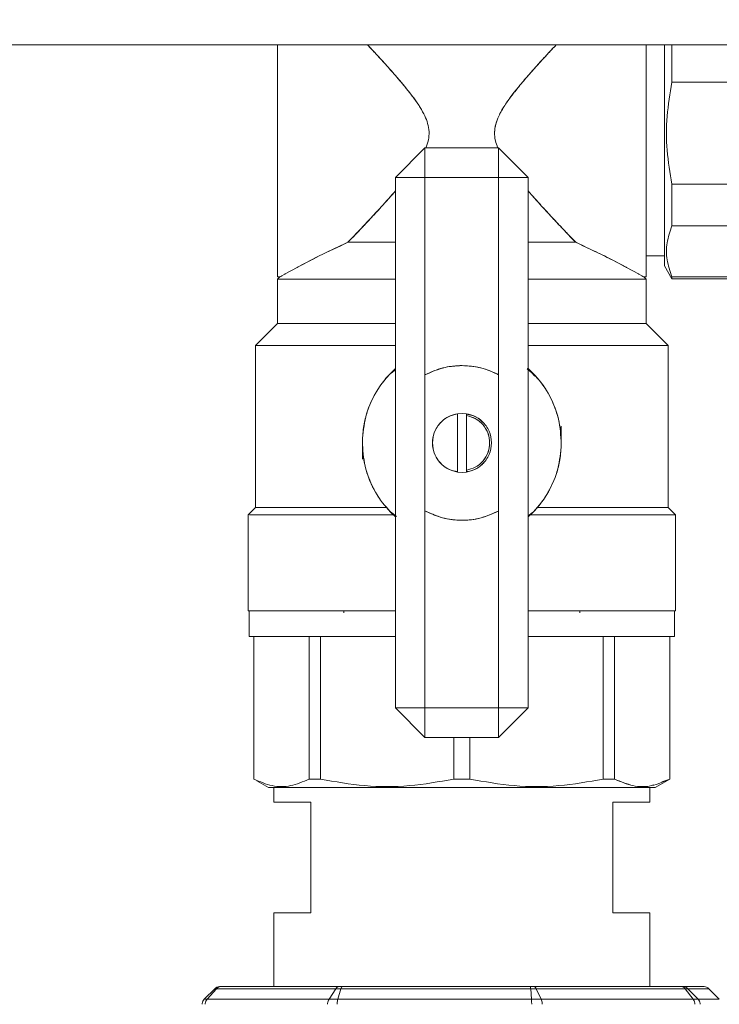
# Model space of a CAD drawing. Units: millimetres. Extents: x 14 to 393, y 60 to 292.
# Drawn here: x 93 to 97, y 229 to 235 of the extents above; entities that cross this region are included whole.
import ezdxf

# ---------------------------------------------------------------- set-up
doc = ezdxf.new("R2010")
doc.units = ezdxf.units.MM
doc.styles.add('SLDTEXTSTYLE0', font='TXT', dxfattribs={"width": 0.75})
doc.dimstyles.new('SLDDIMSTYLE0', dxfattribs={"dimtxt": 3.5, "dimasz": 3.302, "dimexe": 0, "dimexo": 0.0625, "dimgap": 0.875, "dimtad": 1, "dimlfac": 22, "dimrnd": 1e-09, "dimzin": 12, "dimdsep": 46, "dimtxsty": 'SLDTEXTSTYLE0', "dimsah": 1, "dimcen": 0.09, "dimadec": 0, "dimazin": 3, "dimtfac": 1, "dimtofl": 0, "dimtmove": 0, "dimatfit": 3, "dimfxl": 1, "dimfrac": 2, "dimtolj": 1, "dimtzin": 12, "dimarcsym": 0})

# ---------------------------------------------------------------- blocks, each defined once
blk = doc.blocks.new('_D_1')
at = {"color": 7, "linetype": 'Continuous', "lineweight": 0}
blk.add_line((104.4208, 250.4604), (77.148, 250.4604), dxfattribs=at)
for points in [[(77.148, 250.4604), (80.45, 249.9524), (80.45, 250.9684)], [(104.4208, 250.4604), (101.1188, 250.9684), (101.1188, 249.9524)]]:
    blk.add_solid(points, dxfattribs=at)
at = {"color": 7, "linetype": 'Continuous', "lineweight": 0, "insert": (84.9166, 254.9722, 9.7822), "char_height": 3.5, "attachment_point": 1, "style": 'SLDTEXTSTYLE0'}
blk.add_mtext('600', dxfattribs=at)

msp = doc.modelspace()

# ---------------------------------------------------------------- linework, layer by layer
at = {"color": 7, "linetype": 'Continuous', "lineweight": 15}
for p, q in [((77.14803, 234.45801), (104.42075, 234.45801)), ((94.42075, 234.30959), (94.42075, 234.30959)), ((96.85305, 234.22686), (97.48846, 234.22686)), ((95.32984, 233.82165), (95.14803, 233.63983)), ((95.78439, 233.82165), (95.32984, 233.82165)), ((95.32984, 233.82165), (95.32984, 233.63983)), ((95.32984, 233.63983), (95.32984, 233.82165)), ((95.96621, 233.63983), (95.78439, 233.82165)), ((95.78439, 233.82165), (95.78439, 233.63983)), ((95.78439, 233.63983), (95.78439, 233.82165)), ((95.32984, 233.63983), (95.14803, 233.63983)), ((95.14803, 230.3671), (95.14803, 233.63983)), ((95.14803, 233.63983), (95.32984, 233.63983)), ((95.32984, 232.42159), (95.32984, 233.63983)), ((95.32984, 233.63983), (95.78439, 233.63983)), ((95.78439, 233.63983), (95.78439, 232.42283)), ((95.78439, 233.63983), (95.96621, 233.63983)), ((95.96621, 233.63983), (95.78439, 233.63983)), ((95.96621, 233.63983), (95.96621, 230.3671)), ((97.48846, 233.59826), (96.85305, 233.59826)), ((94.42075, 233.51552), (94.42095, 233.51564)), ((94.42095, 233.51564), (94.42075, 233.51552)), ((97.48846, 233.34146), (96.85305, 233.34146)), ((96.85305, 233.34146), (97.48846, 233.34146)), ((94.82986, 233.22804), (94.82986, 233.22836)), ((96.80711, 233.15691), (96.69348, 233.15691)), ((96.80712, 233.13985), (96.80711, 233.13984)), ((96.80712, 233.15182), (96.80712, 233.13985)), ((94.54139, 233.08482), (94.46782, 233.0447)), ((96.57285, 233.08484), (96.64642, 233.04474)), ((96.80713, 233.09438), (96.85305, 233.01484)), ((94.43439, 233.02621), (94.42075, 233.02621)), ((94.42076, 233.01255), (94.4344, 233.02619)), ((94.42077, 233.01256), (94.42077, 232.73983)), ((96.67984, 233.02619), (96.69347, 233.01255)), ((96.69348, 233.02621), (96.67985, 233.02621)), ((96.69347, 232.73983), (96.69347, 233.01256)), ((97.48846, 233.02716), (96.85305, 233.02716)), ((96.85305, 233.01488), (97.48846, 233.01488)), ((94.2844, 232.60346), (94.42076, 232.73983)), ((96.69347, 232.73983), (96.82984, 232.60346)), ((94.28441, 231.60347), (94.28441, 232.60347)), ((96.82983, 232.60347), (96.82983, 231.60347)), ((95.12025, 232.43303), (95.14803, 232.45404)), ((95.14803, 232.45547), (95.12831, 232.44109)), ((95.55757, 232.47972), (95.56836, 232.47838)), ((95.95959, 232.45947), (95.99093, 232.43344)), ((96.00791, 232.41463), (95.96144, 232.46356)), ((95.32984, 232.42159), (95.32984, 231.58346)), ((95.78439, 231.58222), (95.78439, 232.42283)), ((95.53099, 232.18229), (95.55826, 232.18434)), ((95.53099, 232.18229), (95.55826, 232.18434)), ((95.55826, 232.18434), (95.53099, 232.18226)), ((95.55826, 232.18434), (95.53099, 232.18226)), ((95.53099, 231.82276), (95.53099, 232.18229)), ((95.55826, 232.18434), (95.58553, 232.18229)), ((95.55826, 232.18434), (95.58553, 232.18229)), ((95.58553, 232.18226), (95.55826, 232.18434)), ((95.58553, 232.18226), (95.55826, 232.18434)), ((95.58553, 232.18229), (95.58553, 232.17079)), ((95.58553, 232.18229), (95.58553, 232.17079)), ((95.58553, 232.17078), (95.58553, 232.18228)), ((95.58553, 232.17078), (95.58553, 232.18228)), ((95.58553, 232.17914), (95.61162, 232.17416)), ((95.58553, 232.17914), (95.61162, 232.17416)), ((95.58553, 232.17079), (95.58553, 231.83427)), ((95.6116, 232.17417), (95.59469, 232.17739)), ((95.6116, 232.17417), (95.59469, 232.17739)), ((96.17076, 232.10574), (96.17076, 232.03423)), ((94.94348, 231.90119), (94.94348, 231.96884)), ((95.50492, 231.83088), (95.53099, 231.82591)), ((95.50492, 231.83088), (95.53099, 231.82591)), ((95.53099, 231.82279), (95.55826, 231.82071)), ((95.53099, 231.82279), (95.55826, 231.82071)), ((95.55826, 231.82071), (95.53099, 231.82276)), ((95.55826, 231.82071), (95.53099, 231.82276)), ((95.55826, 231.82071), (95.58553, 231.82279)), ((95.55826, 231.82071), (95.58553, 231.82279)), ((95.58553, 231.82276), (95.55826, 231.82071)), ((95.58553, 231.82276), (95.55826, 231.82071)), ((95.58553, 231.82277), (95.58553, 231.83427)), ((95.58553, 231.82277), (95.58553, 231.83427)), ((95.58553, 231.83427), (95.58553, 231.82276)), ((95.58553, 231.83427), (95.58553, 231.82276)), ((95.59469, 231.82766), (95.58553, 231.82591)), ((95.59469, 231.82766), (95.58553, 231.82591)), ((94.40941, 231.60347), (94.40941, 231.60346)), ((96.70483, 231.60346), (96.70483, 231.60347)), ((94.23895, 231.55801), (94.23867, 231.55773)), ((94.23895, 230.9671), (94.23895, 231.55801)), ((94.23895, 231.55801), (94.23895, 231.55801)), ((95.15465, 231.54746), (95.12331, 231.5735)), ((95.32984, 230.3671), (95.32984, 231.58346)), ((95.78439, 231.58222), (95.78439, 230.3671)), ((95.99399, 231.57391), (95.96621, 231.5529)), ((96.87557, 231.55773), (96.87529, 231.55801)), ((96.87529, 231.55801), (96.87529, 231.55801)), ((96.87529, 231.55801), (96.87529, 230.9671)), ((94.24578, 230.9671), (94.24578, 230.80801)), ((94.82986, 230.9671), (94.82986, 230.95414)), ((96.28438, 230.95414), (96.28438, 230.9671)), ((96.86846, 230.80801), (96.86846, 230.9671)), ((94.27303, 230.80801), (94.27303, 229.92868)), ((94.274, 229.92868), (94.27377, 230.80801)), ((94.47077, 230.80803), (94.47076, 230.80801)), ((94.61453, 229.92868), (94.61453, 230.80801)), ((94.6851, 230.80801), (94.6851, 229.92868)), ((96.42914, 230.80801), (96.42914, 229.92868)), ((96.49971, 229.92868), (96.49971, 230.80801)), ((96.64348, 230.80801), (96.64346, 230.80803)), ((96.84049, 230.80801), (96.84024, 229.92868)), ((96.84121, 229.92868), (96.84121, 230.80801)), ((95.14803, 230.3671), (95.32984, 230.18529)), ((95.14803, 230.3671), (95.32984, 230.3671)), ((95.32984, 230.3671), (95.14803, 230.3671)), ((95.78439, 230.3671), (95.32984, 230.3671)), ((95.32984, 230.3671), (95.32984, 230.18529)), ((95.32984, 230.18529), (95.32984, 230.3671)), ((95.96621, 230.3671), (95.78439, 230.3671)), ((95.78439, 230.3671), (95.78439, 230.18529)), ((95.96621, 230.3671), (95.78439, 230.18529)), ((95.78439, 230.18529), (95.78439, 230.3671)), ((95.78439, 230.3671), (95.96621, 230.3671)), ((95.32984, 230.18529), (95.78439, 230.18529)), ((95.50739, 230.18475), (95.50722, 229.92868)), ((95.60702, 229.92868), (95.60685, 230.18529)), ((94.27373, 229.92829), (94.27303, 229.92869)), ((94.274, 229.9287), (94.274, 229.92868)), ((94.36394, 229.8762), (94.29183, 229.91784)), ((94.61453, 229.92869), (94.68511, 229.92871)), ((95.50722, 229.92868), (95.50722, 229.92871)), ((95.60702, 229.92871), (95.60702, 229.92868)), ((96.42913, 229.92871), (96.4997, 229.92869)), ((96.84121, 229.92869), (96.7503, 229.8762)), ((96.84024, 229.92868), (96.79049, 229.91087)), ((96.84023, 229.9287), (96.84024, 229.9287)), ((96.84024, 229.92868), (96.84024, 229.9287)), ((94.39803, 229.87619), (94.39803, 229.78529)), ((96.71621, 229.87619), (94.39803, 229.87619)), ((96.71621, 229.78529), (96.71621, 229.87619)), ((94.39803, 229.78529), (94.6253, 229.78529)), ((94.6253, 229.78529), (94.6253, 229.10347)), ((96.48894, 229.78529), (96.71621, 229.78529)), ((96.48894, 229.10347), (96.48894, 229.78529)), ((94.39803, 229.10347), (94.39803, 228.64892)), ((94.6253, 229.10347), (94.39803, 229.10347)), ((96.71621, 229.10347), (96.48894, 229.10347)), ((96.71621, 228.64892), (96.71621, 229.10347)), ((94.03375, 228.63561), (93.96851, 228.57133)), ((94.04374, 228.63561), (93.98591, 228.57133)), ((94.04374, 228.63561), (94.03375, 228.63561)), ((94.78033, 228.63561), (94.04374, 228.63561)), ((94.06638, 228.64892), (94.07272, 228.64892)), ((94.07272, 228.64892), (94.8015, 228.64892)), ((94.78033, 228.63561), (94.73787, 228.57133)), ((94.81167, 228.63561), (94.78033, 228.63561)), ((94.81167, 228.63561), (94.79244, 228.57133)), ((94.8015, 228.64892), (94.82138, 228.64892)), ((95.98195, 228.63561), (94.81167, 228.63561)), ((94.82138, 228.64892), (95.97925, 228.64892)), ((95.97925, 228.64892), (96.00103, 228.64892)), ((95.98195, 228.63561), (95.98713, 228.57133)), ((96.01627, 228.63561), (95.98195, 228.63561)), ((96.00103, 228.64892), (96.90972, 228.64892)), ((96.01627, 228.63561), (96.04691, 228.57133)), ((96.9347, 228.63561), (96.01627, 228.63561)), ((96.90972, 228.64892), (96.92064, 228.64892)), ((96.92064, 228.64892), (97.04786, 228.64892)), ((96.9347, 228.63561), (96.9845, 228.57133)), ((96.95191, 228.63561), (96.9347, 228.63561)), ((97.01447, 228.57133), (96.95191, 228.63561)), ((97.08049, 228.63561), (96.95191, 228.63561)), ((97.14573, 228.57133), (97.08049, 228.63561)), ((93.96851, 228.57133), (93.98591, 228.57133)), ((93.98591, 228.57133), (94.73787, 228.57133)), ((94.73787, 228.57133), (94.79244, 228.57133)), ((94.79244, 228.57133), (95.98713, 228.57133)), ((95.98713, 228.57133), (96.04691, 228.57133)), ((96.04691, 228.57133), (96.9845, 228.57133)), ((96.9845, 228.57133), (97.01447, 228.57133)), ((97.01447, 228.57133), (97.14573, 228.57133))]:
    msp.add_line(p, q, dxfattribs=at)
at = {"color": 7, "linetype": 'Continuous', "lineweight": 15, "flags": 128}
for points in [[(96.80713, 233.09438), (96.80714, 233.10888), (96.80712, 233.15182), (96.80712, 233.16232), (96.80712, 233.17365), (96.80714, 233.18579), (96.80714, 233.2039), (96.80714, 233.23714), (96.80714, 233.267), (96.80713, 233.29932), (96.80712, 233.33402), (96.80712, 233.37522), (96.80713, 233.41896), (96.80714, 233.44601), (96.80714, 233.47491), (96.80713, 233.52504), (96.80712, 233.57334), (96.80712, 233.61034), (96.80714, 233.71236), (96.80714, 233.80828), (96.80712, 233.91256), (96.80712, 233.9873), (96.80713, 234.02448), (96.80714, 234.04299), (96.80714, 234.05222), (96.80714, 234.05683), (96.80714, 234.05913), (96.80714, 234.06028), (96.80714, 234.06086), (96.80714, 234.06115), (96.80714, 234.06129), (96.80714, 234.06136), (96.80714, 234.0614), (96.80714, 234.06142), (96.80714, 234.06143), (96.80714, 234.06143), (96.80714, 234.06143), (96.80714, 234.06143), (96.80714, 234.06143), (96.80714, 234.06144), (96.80714, 234.06145), (96.80714, 234.06146), (96.80714, 234.0615), (96.80714, 234.06162), (96.80714, 234.06198), (96.80714, 234.06306), (96.80714, 234.06644), (96.80714, 234.07704), (96.80714, 234.11039), (96.80713, 234.13882), (96.80713, 234.17338), (96.80712, 234.21373), (96.80712, 234.28891), (96.80713, 234.32511), (96.80713, 234.34282), (96.80714, 234.35158), (96.80714, 234.35593), (96.80714, 234.3581), (96.80714, 234.35919), (96.80714, 234.35973), (96.80714, 234.36), (96.80714, 234.36013), (96.80714, 234.3602), (96.80714, 234.36023), (96.80714, 234.36025), (96.80714, 234.36026), (96.80714, 234.36026), (96.80714, 234.36027), (96.80714, 234.36027), (96.80714, 234.36027), (96.80714, 234.36029), (96.80714, 234.36031), (96.80714, 234.36034), (96.80714, 234.36042), (96.80714, 234.3606), (96.80714, 234.36103), (96.80714, 234.36221), (96.80714, 234.36555), (96.80714, 234.37545), (96.80714, 234.40514), (96.80713, 234.42303), (96.80713, 234.44351), (96.80713, 234.45801)], [(94.2844, 231.60346), (94.26153, 231.58059), (94.23895, 231.55801)], [(96.87528, 231.55801), (96.8527, 231.58059), (96.82984, 231.60346)]]:
    msp.add_lwpolyline(points, dxfattribs=at)
at = {"color": 7, "linetype": 'Continuous', "lineweight": 15}
for centre, radius, start, end in [((96.81661, 228.87965), 4.78123, 114.225627, 118.419124), ((91.04304, 233.10807), 5.7641, 359.863926, 0.000182)]:
    msp.add_arc(centre, radius, start, end, dxfattribs=at)
for points, knots in [([(94.42075, 233.02621), (94.42075, 233.03162), (94.42075, 233.04244), (94.42075, 233.12833), (94.42075, 233.25129), (94.42075, 233.39937), (94.42075, 233.5581), (94.42075, 233.73158), (94.42075, 233.91247), (94.42075, 234.09387), (94.42075, 234.26585), (94.42075, 234.38971), (94.42075, 234.44626), (94.42075, 234.45801)], [0, 0, 0, 0, 0.1122887, 0.2245706, 0.336851, 0.4281689, 0.5194778, 0.6107933, 0.7021056, 0.7934173, 0.8847334, 0.9760417, 1, 1, 1, 1]), ([(94.42075, 234.45801), (94.42075, 234.43828), (94.42075, 234.37323), (94.42075, 234.24236), (94.42075, 234.07818), (94.42075, 233.91251), (94.42075, 233.74715), (94.42075, 233.58194), (94.42075, 233.42308), (94.42075, 233.28137), (94.42075, 233.16608), (94.42075, 233.08431), (94.42075, 233.03499), (94.42075, 233.02907), (94.42075, 233.02619)], [0, 0, 0, 0, 0.0393133, 0.1296017, 0.2162865, 0.298072, 0.3798582, 0.466543, 0.5568315, 0.649036, 0.7412406, 0.831529, 0.9182138, 1, 1, 1, 1]), ([(94.97537, 234.45801), (94.99296, 234.43924), (95.03177, 234.39781), (95.09222, 234.33162), (95.15385, 234.26211), (95.2099, 234.19582), (95.25917, 234.13273), (95.29914, 234.07526), (95.32837, 234.02256), (95.34798, 233.97288), (95.35707, 233.92237), (95.35298, 233.8703), (95.34135, 233.83796), (95.33548, 233.82165)], [0, 0, 0, 0, 0.1099624, 0.2427058, 0.3644908, 0.4790557, 0.580503, 0.671699, 0.7447694, 0.8073984, 0.8714586, 0.9351452, 1, 1, 1, 1]), ([(95.33548, 233.82165), (95.34136, 233.83796), (95.35299, 233.87029), (95.35708, 233.92238), (95.34795, 233.97299), (95.32835, 234.02269), (95.29187, 234.08815), (95.23253, 234.16859), (95.167, 234.24698), (95.11007, 234.31161), (95.0629, 234.36378), (95.0176, 234.41299), (94.98826, 234.44431), (94.97542, 234.45801)], [0, 0, 0, 0, 0.06486689, 0.12856962, 0.19264536, 0.25574551, 0.3283742, 0.47486754, 0.63555675, 0.72469478, 0.8159383, 0.91944444, 1, 1, 1, 1]), ([(96.1389, 234.45801), (96.10959, 234.42664), (96.05104, 234.36398), (95.97117, 234.27482), (95.90512, 234.1968), (95.8552, 234.13305), (95.81422, 234.07395), (95.7846, 234.0201), (95.76527, 233.9696), (95.75697, 233.91822), (95.76179, 233.86841), (95.773, 233.8385), (95.77817, 233.82472)], [0, 0, 0, 0, 0.1829146, 0.3653858, 0.476974, 0.5828247, 0.6771757, 0.7508986, 0.8149802, 0.8799767, 0.944668, 1, 1, 1, 1]), ([(95.77817, 233.82472), (95.773, 233.8385), (95.76179, 233.86841), (95.7579, 233.90928), (95.761, 233.94375), (95.76704, 233.97151), (95.77745, 234.00187), (95.79275, 234.03508), (95.8174, 234.07849), (95.85392, 234.13118), (95.90371, 234.19503), (95.95456, 234.25526), (96.00462, 234.31208), (96.05299, 234.36559), (96.09829, 234.41477), (96.12727, 234.44567), (96.13884, 234.45801)], [0, 0, 0, 0, 0.0553355, 0.1200309, 0.1517168, 0.1851566, 0.2265085, 0.2723406, 0.3230412, 0.4155381, 0.5164703, 0.6348611, 0.7234411, 0.8174116, 0.9270829, 1, 1, 1, 1]), ([(96.69348, 234.45801), (96.69348, 234.44626), (96.69348, 234.38971), (96.69348, 234.26585), (96.69348, 234.09387), (96.69348, 233.91247), (96.69348, 233.73158), (96.69348, 233.5581), (96.69348, 233.39937), (96.69348, 233.25129), (96.69348, 233.12833), (96.69348, 233.04244), (96.69348, 233.03162), (96.69348, 233.02621)], [0, 0, 0, 0, 0.0239583, 0.1152666, 0.2065827, 0.2978944, 0.3892067, 0.4805222, 0.5718311, 0.663149, 0.7754294, 0.8877113, 1, 1, 1, 1]), ([(96.69348, 233.02619), (96.69348, 233.02907), (96.69348, 233.03499), (96.69348, 233.08431), (96.69348, 233.16608), (96.69348, 233.28137), (96.69348, 233.42308), (96.69348, 233.58194), (96.69348, 233.74715), (96.69348, 233.91251), (96.69348, 234.07818), (96.69348, 234.24236), (96.69348, 234.37323), (96.69348, 234.43828), (96.69348, 234.45801)], [0, 0, 0, 0, 0.0817862, 0.168471, 0.2587594, 0.350964, 0.4431685, 0.533457, 0.6201418, 0.701928, 0.7837135, 0.8703983, 0.9606867, 1, 1, 1, 1]), ([(96.80712, 234.45801), (96.80712, 234.42636), (96.80712, 234.35322), (96.80712, 234.2173), (96.80712, 234.06536), (96.80712, 233.91253), (96.80712, 233.75987), (96.80712, 233.60737), (96.80712, 233.46073), (96.80712, 233.32992), (96.80712, 233.2235), (96.80712, 233.14802), (96.80712, 233.1025), (96.80712, 233.09703), (96.80712, 233.09438)], [0, 0, 0, 0, 0.0669065, 0.1546012, 0.2387963, 0.318233, 0.3976697, 0.4818648, 0.5695602, 0.6591165, 0.7486729, 0.8363682, 0.9205633, 1, 1, 1, 1]), ([(96.85305, 234.22686), (96.85305, 234.27829), (96.85305, 234.36046), (96.85305, 234.43146), (96.85305, 234.45801)], [0, 0, 0, 0, 0.62596672, 1, 1, 1, 1]), ([(96.85306, 234.45801), (96.85306, 234.42652), (96.85306, 234.3552), (96.85305, 234.27285), (96.85305, 234.22686)], [0, 0, 0, 0, 0.4414876, 1, 1, 1, 1]), ([(96.85305, 233.59826), (96.84145, 233.66772), (96.8183, 233.80641), (96.81827, 234.01861), (96.84144, 234.15735), (96.85305, 234.22686)], [0, 0, 0, 0, 0.333615, 0.6661588, 1, 1, 1, 1]), ([(96.85305, 234.22686), (96.84143, 234.1573), (96.81827, 234.01862), (96.81828, 233.80642), (96.84144, 233.66778), (96.85305, 233.59826)], [0, 0, 0, 0, 0.3340911, 0.6660988, 1, 1, 1, 1]), ([(95.14803, 233.55695), (95.13497, 233.54202), (95.10561, 233.50844), (95.05212, 233.44951), (94.98875, 233.38107), (94.91926, 233.3074), (94.87646, 233.26259), (94.85472, 233.23984)], [0, 0, 0, 0, 0.127018, 0.2857632, 0.5218419, 0.7571573, 1, 1, 1, 1]), ([(94.85473, 233.23983), (94.87673, 233.26285), (94.92024, 233.30836), (94.98979, 233.38226), (95.0657, 233.46385), (95.11862, 233.52376), (95.14803, 233.55704)], [0, 0, 0, 0, 0.2457328, 0.4859187, 0.7143727, 1, 1, 1, 1]), ([(95.96621, 233.55722), (95.97488, 233.54715), (96.00461, 233.51261), (96.05773, 233.45436), (96.12516, 233.38139), (96.19429, 233.30809), (96.23758, 233.26278), (96.25951, 233.23983)], [0, 0, 0, 0, 0.08456852, 0.29002763, 0.51646288, 0.75516867, 1, 1, 1, 1]), ([(96.25952, 233.23984), (96.24358, 233.25651), (96.21045, 233.29116), (96.15983, 233.34466), (96.10759, 233.40033), (96.05771, 233.45438), (96.0097, 233.50726), (95.97989, 233.5413), (95.96621, 233.55692)], [0, 0, 0, 0, 0.17919574, 0.37251634, 0.531269, 0.7100703, 0.86692576, 1, 1, 1, 1]), ([(96.85305, 233.34146), (96.85305, 233.38614), (96.85305, 233.46595), (96.85305, 233.55782), (96.85305, 233.59826)], [0, 0, 0, 0, 0.5598674, 1, 1, 1, 1]), ([(96.85305, 233.59826), (96.85305, 233.55238), (96.85306, 233.46063), (96.85306, 233.38119), (96.85307, 233.34147)], [0, 0, 0, 0, 0.4999502, 1, 1, 1, 1]), ([(96.85307, 233.34147), (96.84143, 233.30665), (96.81825, 233.2373), (96.81828, 233.13117), (96.84145, 233.0619), (96.85307, 233.02717)], [0, 0, 0, 0, 0.33447416, 0.66630527, 1, 1, 1, 1]), ([(96.85305, 233.02716), (96.84145, 233.06191), (96.81833, 233.13119), (96.81825, 233.23728), (96.84141, 233.30664), (96.85305, 233.34146)], [0, 0, 0, 0, 0.33380128, 0.66548004, 1, 1, 1, 1]), ([(94.85472, 233.23984), (94.79493, 233.2121), (94.68117, 233.15932), (94.57374, 233.10249), (94.54231, 233.08535), (94.54139, 233.08484)], [0, 0, 0, 0, 0.5181237, 0.9858005, 1, 1, 1, 1]), ([(94.85472, 233.23982), (94.86779, 233.23982), (94.92112, 233.23982), (95.01556, 233.23982), (95.10933, 233.23982), (95.14803, 233.23982)], [0, 0, 0, 0, 0.160094, 0.6533306, 1, 1, 1, 1]), ([(95.14803, 233.23983), (95.10933, 233.23983), (95.01556, 233.23983), (94.92114, 233.23983), (94.8678, 233.23983), (94.85473, 233.23983)], [0, 0, 0, 0, 0.3466611, 0.8398956, 1, 1, 1, 1]), ([(96.25951, 233.23983), (96.24644, 233.23983), (96.1931, 233.23983), (96.09867, 233.23983), (96.00491, 233.23983), (95.96621, 233.23983)], [0, 0, 0, 0, 0.1601044, 0.6533389, 1, 1, 1, 1]), ([(95.96621, 233.23982), (96.00491, 233.23982), (96.09868, 233.23982), (96.19311, 233.23982), (96.24645, 233.23982), (96.25951, 233.23982)], [0, 0, 0, 0, 0.3466694, 0.839906, 1, 1, 1, 1]), ([(96.25951, 233.23982), (96.31898, 233.21222), (96.43259, 233.15949), (96.54017, 233.10265), (96.5718, 233.08539), (96.57284, 233.08482)], [0, 0, 0, 0, 0.5150569, 0.9839971, 1, 1, 1, 1]), ([(96.57257, 233.08499), (96.57162, 233.08551), (96.54005, 233.10273), (96.43259, 233.15956), (96.31898, 233.21225), (96.25952, 233.23984)], [0, 0, 0, 0, 0.0146166, 0.484215, 1, 1, 1, 1]), ([(96.2813, 233.2295), (96.33525, 233.20438), (96.44367, 233.15389), (96.52611, 233.10982), (96.56753, 233.08768)], [0, 0, 0, 0, 0.4976032, 1, 1, 1, 1]), ([(95.14803, 233.01255), (95.13388, 233.01255), (95.04571, 233.01255), (94.89998, 233.01255), (94.72733, 233.01255), (94.59186, 233.01255), (94.49479, 233.01255), (94.43245, 233.01255), (94.42466, 233.01255), (94.42076, 233.01255)], [0, 0, 0, 0, 0.0324745, 0.2024205, 0.3723622, 0.5292687, 0.686183, 0.8430854, 1, 1, 1, 1]), ([(94.42077, 233.01256), (94.42467, 233.01256), (94.43246, 233.01256), (94.49479, 233.01256), (94.59187, 233.01256), (94.72733, 233.01256), (94.89998, 233.01256), (95.04572, 233.01256), (95.13388, 233.01256), (95.14803, 233.01256)], [0, 0, 0, 0, 0.1569148, 0.3138173, 0.4707319, 0.6276396, 0.7975789, 0.967529, 1, 1, 1, 1]), ([(94.4344, 233.02619), (94.43611, 233.02726), (94.43799, 233.02843), (94.46557, 233.04347), (94.46799, 233.04479)], [0, 0, 0, 0, 0.9119709, 1, 1, 1, 1]), ([(95.96621, 233.01256), (95.98035, 233.01256), (96.06852, 233.01256), (96.21426, 233.01256), (96.3869, 233.01256), (96.52237, 233.01256), (96.61945, 233.01256), (96.68178, 233.01256), (96.68957, 233.01256), (96.69347, 233.01256)], [0, 0, 0, 0, 0.032471, 0.2024211, 0.3723604, 0.5292681, 0.6861827, 0.8430852, 1, 1, 1, 1]), ([(96.69347, 233.01255), (96.68958, 233.01255), (96.68178, 233.01255), (96.61945, 233.01255), (96.52237, 233.01255), (96.38691, 233.01255), (96.21426, 233.01255), (96.06853, 233.01255), (95.98036, 233.01255), (95.96621, 233.01255)], [0, 0, 0, 0, 0.1569146, 0.313817, 0.4707313, 0.6276378, 0.7975795, 0.9675255, 1, 1, 1, 1]), ([(96.67985, 233.02621), (96.67819, 233.02726), (96.67638, 233.0284), (96.64908, 233.04329), (96.64689, 233.04448)], [0, 0, 0, 0, 0.9200878, 1, 1, 1, 1]), ([(96.85305, 233.01488), (96.85305, 233.01553), (96.85305, 233.01667), (96.85305, 233.02396), (96.85305, 233.02716)], [0, 0, 0, 0, 0.5599784, 1, 1, 1, 1]), ([(94.42076, 232.73983), (94.42466, 232.73983), (94.43245, 232.73983), (94.49479, 232.73983), (94.59186, 232.73983), (94.72733, 232.73983), (94.89998, 232.73983), (95.04571, 232.73983), (95.13388, 232.73983), (95.14803, 232.73983)], [0, 0, 0, 0, 0.1569146, 0.313817, 0.4707313, 0.6276378, 0.7975795, 0.9675255, 1, 1, 1, 1]), ([(95.14803, 232.73983), (95.13388, 232.73983), (95.04572, 232.73983), (94.89998, 232.73983), (94.72733, 232.73983), (94.59187, 232.73983), (94.49479, 232.73983), (94.43246, 232.73983), (94.42467, 232.73983), (94.42077, 232.73983)], [0, 0, 0, 0, 0.032471, 0.2024211, 0.3723604, 0.5292681, 0.6861827, 0.8430852, 1, 1, 1, 1]), ([(95.96621, 232.73983), (95.98036, 232.73983), (96.06853, 232.73983), (96.21426, 232.73983), (96.38691, 232.73983), (96.52237, 232.73983), (96.61945, 232.73983), (96.68178, 232.73983), (96.68958, 232.73983), (96.69347, 232.73983)], [0, 0, 0, 0, 0.0324745, 0.2024205, 0.3723622, 0.5292687, 0.686183, 0.8430854, 1, 1, 1, 1]), ([(96.69347, 232.73983), (96.68957, 232.73983), (96.68178, 232.73983), (96.61945, 232.73983), (96.52237, 232.73983), (96.3869, 232.73983), (96.21426, 232.73983), (96.06852, 232.73983), (95.98035, 232.73983), (95.96621, 232.73983)], [0, 0, 0, 0, 0.1569148, 0.3138173, 0.4707319, 0.6276396, 0.7975789, 0.967529, 1, 1, 1, 1]), ([(95.14803, 232.60346), (95.11561, 232.60346), (94.99996, 232.60346), (94.82082, 232.60346), (94.62783, 232.60346), (94.47601, 232.60346), (94.36731, 232.60346), (94.29749, 232.60346), (94.28876, 232.60346), (94.2844, 232.60346)], [0, 0, 0, 0, 0.0640388, 0.228443, 0.3928369, 0.5446278, 0.6964207, 0.8482053, 1, 1, 1, 1]), ([(94.28441, 232.60347), (94.28877, 232.60347), (94.2975, 232.60347), (94.36732, 232.60347), (94.47602, 232.60347), (94.62784, 232.60347), (94.82082, 232.60347), (94.99996, 232.60347), (95.11561, 232.60347), (95.14803, 232.60347)], [0, 0, 0, 0, 0.1517953, 0.3035794, 0.4553743, 0.6071636, 0.7715589, 0.935961, 1, 1, 1, 1]), ([(95.96621, 232.60347), (95.99863, 232.60347), (96.11428, 232.60347), (96.29341, 232.60347), (96.4864, 232.60347), (96.63822, 232.60347), (96.74692, 232.60347), (96.81673, 232.60347), (96.82547, 232.60347), (96.82983, 232.60347)], [0, 0, 0, 0, 0.064039, 0.2284411, 0.3928364, 0.5446257, 0.6964206, 0.8482047, 1, 1, 1, 1]), ([(96.82984, 232.60346), (96.82547, 232.60346), (96.81675, 232.60346), (96.74692, 232.60346), (96.63823, 232.60346), (96.48641, 232.60346), (96.29342, 232.60346), (96.11428, 232.60346), (95.99863, 232.60346), (95.96621, 232.60346)], [0, 0, 0, 0, 0.1517947, 0.3035793, 0.4553722, 0.6071631, 0.771557, 0.9359612, 1, 1, 1, 1]), ([(94.94354, 232.01127), (94.94547, 232.04382), (94.94915, 232.10569), (94.9767, 232.21336), (95.02497, 232.31754), (95.08919, 232.40448), (95.13155, 232.44505), (95.14803, 232.46084)], [0, 0, 0, 0, 0.19234205, 0.36552305, 0.65363211, 0.86522329, 1, 1, 1, 1]), ([(95.14804, 232.46083), (95.13693, 232.45044), (95.08835, 232.40499), (95.0182, 232.30886), (94.95672, 232.16538), (94.94794, 232.06264), (94.94355, 232.01127)], [0, 0, 0, 0, 0.0899922, 0.3933354, 0.6966432, 1, 1, 1, 1]), ([(95.55826, 232.4798), (95.51837, 232.47726), (95.43858, 232.47218), (95.36609, 232.43845), (95.32984, 232.42159)], [0, 0, 0, 0, 0.4999874, 1, 1, 1, 1]), ([(95.32985, 232.42158), (95.37064, 232.44011), (95.4435, 232.47322), (95.52319, 232.47779), (95.55826, 232.4798)], [0, 0, 0, 0, 0.5598465, 1, 1, 1, 1]), ([(95.78439, 232.42283), (95.74847, 232.43933), (95.67663, 232.47235), (95.59771, 232.47731), (95.55826, 232.4798)], [0, 0, 0, 0, 0.5000113, 1, 1, 1, 1]), ([(95.55826, 232.4798), (95.60243, 232.47661), (95.68137, 232.47093), (95.75289, 232.43752), (95.78438, 232.42281)], [0, 0, 0, 0, 0.5595903, 1, 1, 1, 1]), ([(96.17069, 231.99567), (96.16761, 232.04714), (96.16145, 232.15008), (96.1036, 232.29503), (96.03303, 232.39737), (95.981, 232.44677), (95.96619, 232.46083)], [0, 0, 0, 0, 0.2943131, 0.5885758, 0.8828833, 1, 1, 1, 1]), ([(95.9662, 232.46084), (95.99693, 232.42972), (96.05838, 232.36749), (96.11239, 232.27087), (96.14324, 232.18877), (96.1657, 232.10413), (96.16871, 232.03887), (96.1707, 231.99567)], [0, 0, 0, 0, 0.2499426, 0.4998186, 0.6267591, 0.7529592, 1, 1, 1, 1]), ([(95.53099, 231.82276), (95.51072, 231.82796), (95.46884, 231.83868), (95.4173, 231.88159), (95.38388, 231.93863), (95.37284, 232.00253), (95.38388, 232.06642), (95.4173, 232.12346), (95.46884, 232.16637), (95.51072, 232.1771), (95.53099, 232.18229)], [0, 0, 0, 0, 0.120977, 0.2500017, 0.3790239, 0.5000013, 0.6209761, 0.7499983, 0.879023, 1, 1, 1, 1]), ([(95.53099, 231.82276), (95.51072, 231.82796), (95.46884, 231.83868), (95.4173, 231.88159), (95.38388, 231.93863), (95.37284, 232.00253), (95.38388, 232.06642), (95.4173, 232.12346), (95.46884, 232.16637), (95.51072, 232.1771), (95.53099, 232.18229)], [0, 0, 0, 0, 0.120977, 0.2500017, 0.3790239, 0.5000013, 0.6209761, 0.7499983, 0.879023, 1, 1, 1, 1]), ([(95.53099, 232.18226), (95.51315, 232.17794), (95.47747, 232.16929), (95.42665, 232.13319), (95.38668, 232.07683), (95.37136, 232.00253), (95.38668, 231.92822), (95.42665, 231.87186), (95.47747, 231.83577), (95.51315, 231.82711), (95.53099, 231.82279)], [0, 0, 0, 0, 0.1064043, 0.2128302, 0.3564181, 0.4999987, 0.6435819, 0.7871698, 0.8935957, 1, 1, 1, 1]), ([(95.53099, 232.18226), (95.51315, 232.17794), (95.47747, 232.16929), (95.42665, 232.13319), (95.38668, 232.07683), (95.37136, 232.00253), (95.38668, 231.92822), (95.42665, 231.87186), (95.47747, 231.83577), (95.51315, 231.82711), (95.53099, 231.82279)], [0, 0, 0, 0, 0.1064043, 0.2128302, 0.3564181, 0.4999987, 0.6435819, 0.7871698, 0.8935957, 1, 1, 1, 1]), ([(95.58553, 232.18228), (95.60586, 232.17733), (95.64652, 232.16744), (95.6773, 232.13908), (95.69268, 232.12491)], [0, 0, 0, 0, 0.50008104, 1, 1, 1, 1]), ([(95.58553, 232.18228), (95.60586, 232.17733), (95.64652, 232.16744), (95.6773, 232.13908), (95.69268, 232.12491)], [0, 0, 0, 0, 0.50008104, 1, 1, 1, 1]), ([(95.58553, 231.82279), (95.60337, 231.82711), (95.63905, 231.83577), (95.68987, 231.87186), (95.72984, 231.92822), (95.74516, 232.00253), (95.72984, 232.07683), (95.68987, 232.13319), (95.63905, 232.16929), (95.60337, 232.17794), (95.58553, 232.18226)], [0, 0, 0, 0, 0.1064043, 0.2128302, 0.3564181, 0.5000013, 0.6435819, 0.7871698, 0.8935957, 1, 1, 1, 1]), ([(95.58553, 231.82279), (95.60337, 231.82711), (95.63905, 231.83577), (95.68987, 231.87186), (95.72984, 231.92822), (95.74516, 232.00253), (95.72984, 232.07683), (95.68987, 232.13319), (95.63905, 232.16929), (95.60337, 232.17794), (95.58553, 232.18226)], [0, 0, 0, 0, 0.1064043, 0.2128302, 0.3564181, 0.5000013, 0.6435819, 0.7871698, 0.8935957, 1, 1, 1, 1]), ([(95.58553, 232.17079), (95.60436, 232.16577), (95.64324, 232.15542), (95.69093, 232.1152), (95.72184, 232.06201), (95.73204, 232.00253), (95.72184, 231.94304), (95.69093, 231.88985), (95.64324, 231.84963), (95.60436, 231.83928), (95.58553, 231.83427)], [0, 0, 0, 0, 0.1210333, 0.2499997, 0.3789683, 0.4999991, 0.6210327, 0.7500013, 0.8789677, 1, 1, 1, 1]), ([(95.58553, 232.17079), (95.60436, 232.16577), (95.64324, 232.15542), (95.69093, 232.1152), (95.72184, 232.06201), (95.73204, 232.00253), (95.72184, 231.94304), (95.69093, 231.88985), (95.64324, 231.84963), (95.60436, 231.83928), (95.58553, 231.83427)], [0, 0, 0, 0, 0.1210333, 0.2499997, 0.3789683, 0.4999991, 0.6210327, 0.7500013, 0.8789677, 1, 1, 1, 1]), ([(95.58553, 231.83427), (95.60407, 231.83917), (95.64114, 231.84896), (95.68812, 231.88704), (95.72089, 231.93953), (95.73263, 232.00253), (95.72089, 232.06552), (95.68812, 232.11801), (95.64114, 232.15609), (95.60407, 232.16589), (95.58553, 232.17078)], [0, 0, 0, 0, 0.1191481, 0.2382557, 0.3691151, 0.5000002, 0.6308825, 0.7617443, 0.8808519, 1, 1, 1, 1]), ([(95.58553, 231.83427), (95.60407, 231.83917), (95.64114, 231.84896), (95.68812, 231.88704), (95.72089, 231.93953), (95.73263, 232.00253), (95.72089, 232.06552), (95.68812, 232.11801), (95.64114, 232.15609), (95.60407, 232.16589), (95.58553, 232.17078)], [0, 0, 0, 0, 0.1191481, 0.2382557, 0.3691151, 0.5000002, 0.6308825, 0.7617443, 0.8808519, 1, 1, 1, 1]), ([(94.94353, 232.01127), (94.9432, 231.97069), (94.94286, 231.92845), (94.95467, 231.88847), (94.95514, 231.88689)], [0, 0, 0, 0, 0.9604941, 1, 1, 1, 1]), ([(95.14803, 231.5461), (95.1173, 231.57722), (95.05585, 231.63945), (95.00185, 231.73606), (94.971, 231.81817), (94.94854, 231.90281), (94.94553, 231.96807), (94.94354, 232.01127)], [0, 0, 0, 0, 0.24994113, 0.49981766, 0.62675838, 0.75296133, 1, 1, 1, 1]), ([(94.94355, 232.01127), (94.94663, 231.95979), (94.95279, 231.85686), (95.01064, 231.7119), (95.08121, 231.60956), (95.13323, 231.56017), (95.14804, 231.54611)], [0, 0, 0, 0, 0.2943132, 0.5885759, 0.8828814, 1, 1, 1, 1]), ([(95.9662, 231.5461), (95.97731, 231.5565), (96.02588, 231.60194), (96.09604, 231.69807), (96.15752, 231.84156), (96.1663, 231.9443), (96.17069, 231.99567)], [0, 0, 0, 0, 0.0899905, 0.3933343, 0.6966426, 1, 1, 1, 1]), ([(96.1707, 231.99567), (96.16877, 231.96311), (96.16509, 231.90124), (96.13753, 231.79357), (96.08926, 231.68939), (96.02505, 231.60245), (95.98269, 231.56188), (95.9662, 231.5461)], [0, 0, 0, 0, 0.19234246, 0.36552383, 0.65363351, 0.865223, 1, 1, 1, 1]), ([(95.69268, 231.88015), (95.6773, 231.86597), (95.64652, 231.83762), (95.60586, 231.82772), (95.58553, 231.82277)], [0, 0, 0, 0, 0.4999223, 1, 1, 1, 1]), ([(95.69268, 231.88015), (95.6773, 231.86597), (95.64652, 231.83762), (95.60586, 231.82772), (95.58553, 231.82277)], [0, 0, 0, 0, 0.4999223, 1, 1, 1, 1]), ([(94.2844, 231.60346), (94.28738, 231.60346), (94.29335, 231.60346), (94.34132, 231.60346), (94.41655, 231.60346), (94.52017, 231.60346), (94.64864, 231.60346), (94.79974, 231.60346), (94.94965, 231.60346), (95.05328, 231.60346), (95.09524, 231.60345)], [0, 0, 0, 0, 0.1302029, 0.2603989, 0.3906015, 0.5207978, 0.6509999, 0.7811998, 0.9113994, 1, 1, 1, 1]), ([(95.09523, 231.60347), (95.04992, 231.60347), (94.93957, 231.60347), (94.78154, 231.60347), (94.61765, 231.60347), (94.47599, 231.60347), (94.36732, 231.60347), (94.2975, 231.60347), (94.28877, 231.60347), (94.28441, 231.60347)], [0, 0, 0, 0, 0.0958077, 0.2333171, 0.3708284, 0.5281196, 0.6854166, 0.8427025, 1, 1, 1, 1]), ([(96.02125, 231.60345), (96.06245, 231.60346), (96.1653, 231.60346), (96.31449, 231.60346), (96.4656, 231.60346), (96.59406, 231.60346), (96.69769, 231.60346), (96.77292, 231.60346), (96.82089, 231.60346), (96.82685, 231.60346), (96.82984, 231.60346)], [0, 0, 0, 0, 0.0871374, 0.217549, 0.3479552, 0.4783663, 0.6087715, 0.7391831, 0.8695881, 1, 1, 1, 1]), ([(96.82983, 231.60347), (96.82547, 231.60347), (96.81673, 231.60347), (96.74691, 231.60347), (96.63824, 231.60347), (96.49658, 231.60347), (96.3327, 231.60347), (96.17538, 231.60347), (96.0658, 231.60347), (96.02126, 231.60347)], [0, 0, 0, 0, 0.1575506, 0.3150895, 0.4726396, 0.6301839, 0.7679138, 0.9056474, 1, 1, 1, 1]), ([(95.13769, 231.558), (95.09247, 231.558), (94.97952, 231.558), (94.81438, 231.558), (94.64646, 231.558), (94.50322, 231.558), (94.38701, 231.558), (94.30359, 231.558), (94.25587, 231.558), (94.24969, 231.558), (94.24762, 231.558)], [0, 0, 0, 0, 0.0931628, 0.2326779, 0.3721939, 0.5117092, 0.6512248, 0.7907421, 0.9302548, 1, 1, 1, 1]), ([(94.42014, 231.55801), (94.42792, 231.55801), (94.47219, 231.55801), (94.59078, 231.55801), (94.77084, 231.55801), (94.95572, 231.55801), (95.08454, 231.55801), (95.13767, 231.55801)], [0, 0, 0, 0, 0.0557669, 0.3174062, 0.5700168, 0.8226376, 1, 1, 1, 1]), ([(95.32984, 231.58346), (95.3653, 231.56726), (95.43733, 231.53435), (95.55695, 231.5208), (95.67664, 231.5337), (95.74885, 231.56622), (95.78439, 231.58222)], [0, 0, 0, 0, 0.2461163, 0.5000044, 0.7538912, 1, 1, 1, 1]), ([(95.78438, 231.58224), (95.74372, 231.56445), (95.66244, 231.52889), (95.53762, 231.52129), (95.42463, 231.5395), (95.36145, 231.56881), (95.32985, 231.58347)], [0, 0, 0, 0, 0.2799221, 0.5596583, 0.7797935, 1, 1, 1, 1]), ([(96.87529, 231.558), (96.87194, 231.558), (96.86524, 231.55801), (96.81136, 231.558), (96.72704, 231.558), (96.61107, 231.558), (96.46776, 231.558), (96.29985, 231.558), (96.13521, 231.558), (96.02279, 231.558), (95.97809, 231.558)], [0, 0, 0, 0, 0.1305504, 0.2610946, 0.391643, 0.5221899, 0.6527364, 0.7832837, 0.91383, 1, 1, 1, 1]), ([(95.9781, 231.55801), (96.03081, 231.55801), (96.15933, 231.55801), (96.34139, 231.55801), (96.49034, 231.55801), (96.5562, 231.55801), (96.57449, 231.55801)], [0, 0, 0, 0, 0.2257364, 0.5504348, 0.8751201, 1, 1, 1, 1]), ([(94.23894, 230.9671), (94.24083, 230.9671), (94.24466, 230.9671), (94.27631, 230.9671), (94.32422, 230.9671), (94.38467, 230.9671), (94.45242, 230.9671), (94.53214, 230.9671), (94.65367, 230.9671), (94.79454, 230.9671), (94.94999, 230.9671), (95.05381, 230.9671), (95.12243, 230.9671), (95.14803, 230.9671)], [0, 0, 0, 0, 0.0972721, 0.1975468, 0.3006351, 0.3812394, 0.4618281, 0.5441458, 0.6264511, 0.7908532, 0.871455, 0.9520448, 1, 1, 1, 1]), ([(95.14803, 230.9671), (95.1095, 230.9671), (94.98468, 230.9671), (94.79449, 230.9671), (94.59463, 230.9671), (94.43742, 230.9671), (94.32482, 230.9671), (94.2525, 230.9671), (94.24346, 230.9671), (94.23895, 230.9671)], [0, 0, 0, 0, 0.0727378, 0.2356083, 0.398476, 0.5488589, 0.6992391, 0.8496172, 1, 1, 1, 1]), ([(94.24578, 230.9671), (94.25029, 230.9671), (94.2593, 230.9671), (94.33117, 230.9671), (94.44325, 230.9671), (94.59962, 230.9671), (94.79842, 230.9671), (94.987, 230.9671), (95.11042, 230.9671), (95.14803, 230.9671)], [0, 0, 0, 0, 0.1505921, 0.3011647, 0.4517584, 0.6023368, 0.7654362, 0.9285194, 1, 1, 1, 1]), ([(95.96621, 230.9671), (96.00382, 230.9671), (96.12724, 230.9671), (96.31582, 230.9671), (96.51462, 230.9671), (96.67099, 230.9671), (96.78307, 230.9671), (96.85493, 230.9671), (96.86395, 230.9671), (96.86846, 230.9671)], [0, 0, 0, 0, 0.0714806, 0.2345638, 0.3976632, 0.5482416, 0.6988353, 0.8494079, 1, 1, 1, 1]), ([(95.96621, 230.9671), (95.99176, 230.9671), (96.05983, 230.9671), (96.16436, 230.9671), (96.28053, 230.9671), (96.38974, 230.9671), (96.52446, 230.9671), (96.63901, 230.9671), (96.72962, 230.9671), (96.80145, 230.9671), (96.86228, 230.9671), (96.87104, 230.9671), (96.8753, 230.9671)], [0, 0, 0, 0, 0.0484211, 0.1290039, 0.2095761, 0.2918767, 0.374161, 0.5385264, 0.6191107, 0.6996828, 0.8542073, 1, 1, 1, 1]), ([(96.87529, 230.9671), (96.87077, 230.9671), (96.86174, 230.9671), (96.78942, 230.9671), (96.67682, 230.9671), (96.51961, 230.9671), (96.31975, 230.9671), (96.12955, 230.9671), (96.00474, 230.9671), (95.96621, 230.9671)], [0, 0, 0, 0, 0.1503828, 0.3007609, 0.4511411, 0.601524, 0.7643917, 0.9272622, 1, 1, 1, 1]), ([(94.24575, 230.80801), (94.24763, 230.80801), (94.25145, 230.80801), (94.28294, 230.80801), (94.3306, 230.80801), (94.39074, 230.80801), (94.45813, 230.80801), (94.53744, 230.80801), (94.65835, 230.80801), (94.79849, 230.80801), (94.95313, 230.80801), (95.05574, 230.80801), (95.12328, 230.80801), (95.14803, 230.80801)], [0, 0, 0, 0, 0.097403, 0.197812, 0.3010391, 0.3817509, 0.4624477, 0.5448771, 0.6272924, 0.7919154, 0.8726249, 0.9533219, 1, 1, 1, 1]), ([(95.14803, 230.80801), (95.11042, 230.80801), (94.987, 230.80801), (94.79842, 230.80801), (94.59962, 230.80801), (94.44325, 230.80801), (94.33117, 230.80801), (94.2593, 230.80801), (94.25029, 230.80801), (94.24578, 230.80801)], [0, 0, 0, 0, 0.0714806, 0.2345638, 0.3976632, 0.5482416, 0.6988353, 0.8494079, 1, 1, 1, 1]), ([(94.61453, 230.80801), (94.62733, 230.80801), (94.6502, 230.80801), (94.67444, 230.80801), (94.6851, 230.80801)], [0, 0, 0, 0, 0.5599972, 1, 1, 1, 1]), ([(95.96621, 230.80801), (95.99092, 230.80801), (96.05792, 230.80801), (96.16122, 230.80801), (96.27679, 230.80801), (96.38543, 230.80801), (96.51946, 230.80801), (96.63341, 230.80801), (96.72356, 230.80801), (96.79501, 230.80801), (96.85553, 230.80801), (96.86425, 230.80801), (96.86848, 230.80801)], [0, 0, 0, 0, 0.0471321, 0.1278266, 0.208504, 0.2909157, 0.3733122, 0.5379011, 0.6185954, 0.6992751, 0.8540099, 1, 1, 1, 1]), ([(96.86846, 230.80801), (96.86395, 230.80801), (96.85493, 230.80801), (96.78307, 230.80801), (96.67099, 230.80801), (96.51462, 230.80801), (96.31582, 230.80801), (96.12724, 230.80801), (96.00382, 230.80801), (95.96621, 230.80801)], [0, 0, 0, 0, 0.1505921, 0.3011647, 0.4517584, 0.6023368, 0.7654362, 0.9285194, 1, 1, 1, 1]), ([(96.42914, 230.80801), (96.44268, 230.80801), (96.46686, 230.80801), (96.48967, 230.80801), (96.49971, 230.80801)], [0, 0, 0, 0, 0.5599782, 1, 1, 1, 1]), ([(94.274, 229.92868), (94.27369, 229.92868), (94.27313, 229.92868), (94.27306, 229.92868), (94.27303, 229.92868)], [0, 0, 0, 0, 0.5599859, 1, 1, 1, 1]), ([(94.61453, 229.92868), (94.57684, 229.9124), (94.50173, 229.87997), (94.38681, 229.88019), (94.3117, 229.91248), (94.274, 229.92868)], [0, 0, 0, 0, 0.3341513, 0.66581, 1, 1, 1, 1]), ([(94.27401, 229.9287), (94.31167, 229.91243), (94.38671, 229.88002), (94.50175, 229.87999), (94.57684, 229.91242), (94.61453, 229.92869)], [0, 0, 0, 0, 0.33415477, 0.66573537, 1, 1, 1, 1]), ([(94.6851, 229.92868), (94.67156, 229.92868), (94.64738, 229.92868), (94.62457, 229.92868), (94.61453, 229.92868)], [0, 0, 0, 0, 0.5599782, 1, 1, 1, 1]), ([(95.50722, 229.92868), (95.41622, 229.9124), (95.23489, 229.87997), (94.95746, 229.88019), (94.77612, 229.91248), (94.6851, 229.92868)], [0, 0, 0, 0, 0.3341501, 0.6658081, 1, 1, 1, 1]), ([(94.68511, 229.92871), (94.77607, 229.91244), (94.95737, 229.88001), (95.23485, 229.87997), (95.41621, 229.91242), (95.50722, 229.9287)], [0, 0, 0, 0, 0.3340396, 0.6658105, 1, 1, 1, 1]), ([(95.50722, 229.9287), (95.52385, 229.9287), (95.55712, 229.9287), (95.59039, 229.9287), (95.60702, 229.9287)], [0, 0, 0, 0, 0.5000271, 1, 1, 1, 1]), ([(95.60702, 229.92868), (95.58839, 229.92868), (95.55512, 229.92868), (95.52185, 229.92868), (95.50722, 229.92868)], [0, 0, 0, 0, 0.5599972, 1, 1, 1, 1]), ([(95.60702, 229.9287), (95.69801, 229.91244), (95.87937, 229.88003), (96.15678, 229.87995), (96.33813, 229.91242), (96.42913, 229.92871)], [0, 0, 0, 0, 0.3340785, 0.665853, 1, 1, 1, 1]), ([(96.42914, 229.92868), (96.33813, 229.9124), (96.15681, 229.87997), (95.87938, 229.88019), (95.69804, 229.91248), (95.60702, 229.92868)], [0, 0, 0, 0, 0.3341557, 0.6658081, 1, 1, 1, 1]), ([(96.49971, 229.92868), (96.4869, 229.92868), (96.46404, 229.92868), (96.4398, 229.92868), (96.42914, 229.92868)], [0, 0, 0, 0, 0.5599972, 1, 1, 1, 1]), ([(96.4997, 229.92869), (96.53741, 229.91244), (96.61255, 229.88005), (96.72742, 229.87996), (96.80253, 229.91241), (96.84023, 229.9287)], [0, 0, 0, 0, 0.3341538, 0.665736, 1, 1, 1, 1]), ([(96.74038, 229.89292), (96.73586, 229.89122), (96.69382, 229.87548), (96.61245, 229.882), (96.53739, 229.91308), (96.49971, 229.92868)], [0, 0, 0, 0, 0.0566382, 0.5265243, 1, 1, 1, 1]), ([(96.84121, 229.92868), (96.84116, 229.92868), (96.84107, 229.92868), (96.8405, 229.92868), (96.84024, 229.92868)], [0, 0, 0, 0, 0.5599901, 1, 1, 1, 1]), ([(96.7503, 229.8762), (96.74619, 229.8762), (96.73799, 229.8762), (96.67259, 229.8762), (96.57065, 229.8762), (96.4282, 229.8762), (96.24801, 229.8762), (96.03426, 229.8762), (95.80078, 229.8762), (95.55712, 229.8762), (95.31346, 229.8762), (95.07997, 229.8762), (94.86623, 229.8762), (94.68604, 229.8762), (94.54359, 229.8762), (94.44164, 229.8762), (94.37625, 229.8762), (94.36804, 229.8762), (94.36394, 229.8762)], [0, 0, 0, 0, 0.06001086, 0.12001383, 0.18002579, 0.24003082, 0.30502517, 0.37001471, 0.43500921, 0.49999928, 0.56499079, 0.62998529, 0.69497483, 0.75996918, 0.81997421, 0.87998617, 0.93998914, 1, 1, 1, 1]), ([(94.36394, 229.87619), (94.36565, 229.87619), (94.36912, 229.87619), (94.39777, 229.87619), (94.44113, 229.87619), (94.49586, 229.87619), (94.57778, 229.87619), (94.68152, 229.87619), (94.80344, 229.87619), (94.90235, 229.87619), (95.00731, 229.87619), (95.15074, 229.87619), (95.33444, 229.87619), (95.53293, 229.87619), (95.70412, 229.87619), (95.85179, 229.87619), (95.98684, 229.87619), (96.10693, 229.87619), (96.24723, 229.87619), (96.37491, 229.87619), (96.4849, 229.87619), (96.55705, 229.87619), (96.61845, 229.87619), (96.68344, 229.87619), (96.73851, 229.87619), (96.74645, 229.87619), (96.7503, 229.87619)], [0, 0, 0, 0, 0.0388268, 0.0788601, 0.1200205, 0.1521932, 0.1843726, 0.2500062, 0.2828628, 0.3157267, 0.3478996, 0.3800795, 0.441783, 0.5000008, 0.538827, 0.5788602, 0.6200203, 0.6521936, 0.6843731, 0.7500057, 0.7828633, 0.8157272, 0.8478998, 0.8800793, 0.941783, 1, 1, 1, 1]), ([(94.06638, 228.64892), (94.06623, 228.64892), (94.0646, 228.64892), (94.05781, 228.64851), (94.04597, 228.64549), (94.03783, 228.6389), (94.03375, 228.63561)], [0, 0, 0, 0, 0.0129552, 0.1356147, 0.5677747, 1, 1, 1, 1]), ([(94.07272, 228.64892), (94.07258, 228.64892), (94.07114, 228.64892), (94.06511, 228.64851), (94.05459, 228.64548), (94.04736, 228.6389), (94.04374, 228.63561)], [0, 0, 0, 0, 0.0130418, 0.1356386, 0.5676854, 1, 1, 1, 1]), ([(94.8015, 228.64892), (94.8014, 228.64892), (94.80035, 228.64892), (94.79594, 228.64851), (94.78827, 228.64548), (94.78298, 228.6389), (94.78033, 228.63561)], [0, 0, 0, 0, 0.0130218, 0.1356542, 0.567717, 1, 1, 1, 1]), ([(94.82138, 228.64892), (94.82134, 228.64892), (94.82085, 228.64892), (94.81884, 228.64851), (94.81529, 228.64549), (94.81288, 228.6389), (94.81167, 228.63561)], [0, 0, 0, 0, 0.0130205, 0.1355967, 0.5677321, 1, 1, 1, 1]), ([(95.97925, 228.64892), (95.97927, 228.64892), (95.9794, 228.64892), (95.97997, 228.64851), (95.98095, 228.64548), (95.98161, 228.6389), (95.98195, 228.63561)], [0, 0, 0, 0, 0.01298956, 0.13561545, 0.56771124, 1, 1, 1, 1]), ([(96.01627, 228.63561), (96.01437, 228.6389), (96.01055, 228.64548), (96.00503, 228.64851), (96.00186, 228.64892), (96.0011, 228.64892), (96.00103, 228.64892)], [0, 0, 0, 0, 0.43229167, 0.86440216, 0.98704112, 1, 1, 1, 1]), ([(96.9347, 228.63561), (96.93158, 228.6389), (96.92535, 228.64548), (96.9163, 228.64851), (96.91109, 228.64892), (96.90984, 228.64892), (96.90972, 228.64892)], [0, 0, 0, 0, 0.4322809, 0.864341, 0.9870068, 1, 1, 1, 1]), ([(96.95191, 228.63561), (96.948, 228.6389), (96.94019, 228.64549), (96.92885, 228.64851), (96.92235, 228.64892), (96.92079, 228.64892), (96.92064, 228.64892)], [0, 0, 0, 0, 0.4322145, 0.8642953, 0.9869559, 1, 1, 1, 1]), ([(97.08049, 228.63561), (97.07641, 228.6389), (97.06826, 228.64549), (97.05643, 228.64851), (97.04964, 228.64892), (97.04801, 228.64892), (97.04786, 228.64892)], [0, 0, 0, 0, 0.4322254, 0.8643883, 0.9870448, 1, 1, 1, 1]), ([(93.955, 228.53919), (93.95507, 228.54093), (93.95533, 228.54774), (93.9587, 228.55957), (93.96524, 228.56741), (93.96851, 228.57133)], [0, 0, 0, 0, 0.14705435, 0.5736002, 1, 1, 1, 1]), ([(93.97396, 228.53919), (93.97401, 228.54093), (93.97424, 228.54774), (93.97723, 228.55957), (93.98302, 228.56741), (93.98591, 228.57133)], [0, 0, 0, 0, 0.1470571, 0.5736351, 1, 1, 1, 1]), ([(94.72906, 228.53919), (94.7291, 228.54093), (94.72927, 228.54774), (94.73147, 228.55957), (94.73574, 228.56741), (94.73787, 228.57133)], [0, 0, 0, 0, 0.1470556, 0.573617, 1, 1, 1, 1]), ([(94.79244, 228.57133), (94.79149, 228.56741), (94.78957, 228.55957), (94.78859, 228.54774), (94.78851, 228.54093), (94.78849, 228.53919)], [0, 0, 0, 0, 0.4263931, 0.8529475, 1, 1, 1, 1]), ([(95.98713, 228.57133), (95.98738, 228.56741), (95.98789, 228.55957), (95.98815, 228.54774), (95.98817, 228.54093), (95.98818, 228.53919)], [0, 0, 0, 0, 0.4263963, 0.8529485, 1, 1, 1, 1]), ([(96.04691, 228.57133), (96.04845, 228.56741), (96.05154, 228.55957), (96.05313, 228.54774), (96.05325, 228.54093), (96.05328, 228.53919)], [0, 0, 0, 0, 0.4263921, 0.8529477, 1, 1, 1, 1]), ([(96.9845, 228.57133), (96.98546, 228.56998), (96.98904, 228.56499), (96.99365, 228.55429), (96.99441, 228.54422), (96.99479, 228.53919)], [0, 0, 0, 0, 0.155349, 0.5776259, 1, 1, 1, 1]), ([(97.01447, 228.57133), (97.0176, 228.56741), (97.02387, 228.55957), (97.02712, 228.54774), (97.02736, 228.54093), (97.02742, 228.53919)], [0, 0, 0, 0, 0.4263797, 0.8529482, 1, 1, 1, 1])]:
    msp.add_open_spline(points, degree=3, knots=knots, dxfattribs=at)

# ---------------------------------------------------------------- dimensions: what is measured, and where the dimension line sits
at = {"color": 7, "linetype": 'Continuous', "lineweight": 0}
dim = msp.add_linear_dim(base=(77.14803, 250.46043), p1=(104.42076, 234.45801), p2=(77.14803, 234.45801), dimstyle='SLDDIMSTYLE0', dxfattribs=at)
dim.commit()
dim.dimension.update_dxf_attribs({"geometry": '_D_1', "text_midpoint": (90.21767, 250.46043), "dimtype": 160})

doc.saveas('drawing.dxf')
